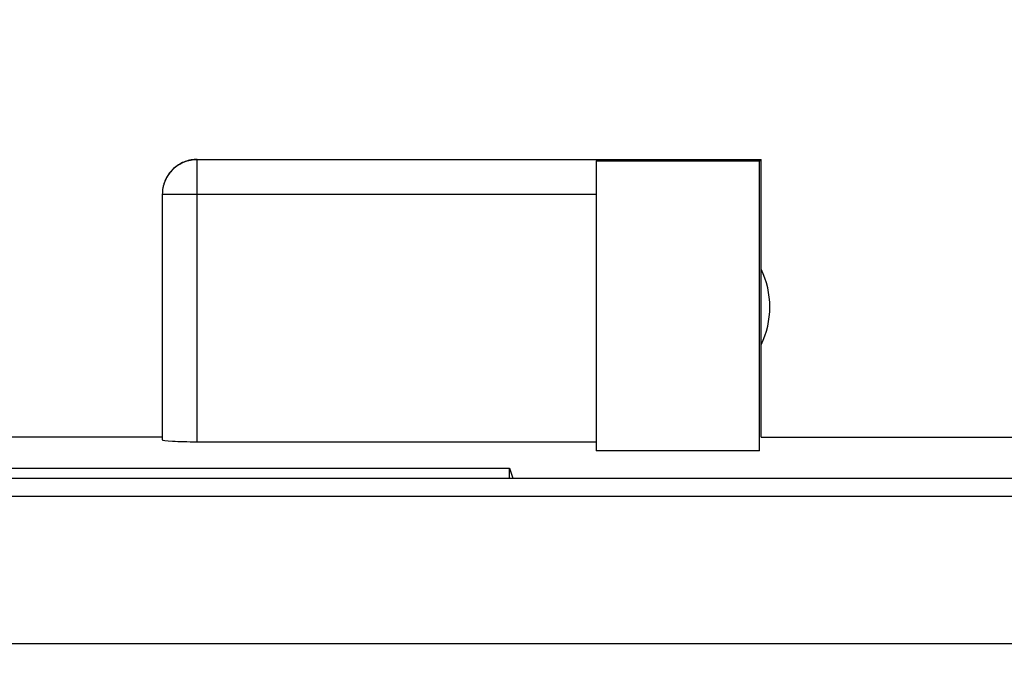
# Model space of a CAD drawing. Units: millimetres. Extents: x -60.6 to 22.6, y -24.5 to 46.4.
# Drawn here: x -1.7 to 3.9, y 21 to 24.8 of the extents above; entities that cross this region are included whole.
import ezdxf

# ---------------------------------------------------------------- set-up
doc = ezdxf.new("R2010")
doc.units = ezdxf.units.MM
doc.header["$LTSCALE"] = 30.734
doc.layers.get('0').update_dxf_attribs({"linetype": 'CONTINUOUS'})
for name, color, linetype in [('ASSI', 7, 'CONTINUOUS'), ('DRAFT', 7, 'CONTINUOUS'), ('RACCORDO', 7, 'CONTINUOUS')]:
    doc.layers.add(name, color=color, linetype=linetype)
doc.styles.get("Standard").update_dxf_attribs({"font": 'txt', "width": 0.8})
doc.dimstyles.new('DIMSTYLE_2', dxfattribs={"dimtxt": 3, "dimasz": 3, "dimexe": 1.5, "dimexo": 0.5, "dimgap": 0.75, "dimtad": 1, "dimdec": 1, "dimtxsty": 'STANDARD', "dimblk": '_FILLED', "dimblk1": '_FILLED', "dimblk2": '_FILLED', "dimcen": 0.09, "dimazin": 2, "dimtfac": 1, "dimtdec": 1, "dimtofl": 0, "dimtmove": 0, "dimatfit": 3, "dimldrblk": '_FILLED', "dimfxl": 1, "dimtolj": 1, "dimarcsym": 0})

# ---------------------------------------------------------------- blocks, each defined once
blk = doc.blocks.new('_FILLED')
at = {"color": 0, "linetype": 'BYBLOCK'}
blk.add_solid([(0, 0), (-1, 0.1333), (-1, -0.1333)], dxfattribs=at)
blk = doc.blocks.new('*D2')
at = {"color": 7, "linetype": 'CONTINUOUS'}
for p, q in [((-13.0833, 21.5226), (-13.0833, 34)), ((9.2499, 21.5226), (9.2499, 34)), ((-13.0833, 32.5), (-1.9167, 32.5)), ((9.2499, 32.5), (-1.9167, 32.5))]:
    blk.add_line(p, q, dxfattribs=at)
at = {"color": 7, "linetype": 'CONTINUOUS', "xscale": 3, "yscale": 3, "zscale": 3, "rotation": 180}
blk.add_blockref('_FILLED', (-13.0833, 32.5), dxfattribs=at)
at = {"color": 7, "linetype": 'CONTINUOUS', "xscale": 3, "yscale": 3, "zscale": 3}
blk.add_blockref('_FILLED', (9.2499, 32.5), dxfattribs=at)

msp = doc.modelspace()

# ---------------------------------------------------------------- linework, layer by layer
at = {"color": 250, "linetype": 'CONTINUOUS'}
for p, q in [((-0.7167, 22.3738), (-0.7167, 23.9982)), ((1.5833, 23.7983), (-0.9167, 23.7983))]:
    msp.add_line(p, q, dxfattribs=at)
at = {"color": 7, "linetype": 'CONTINUOUS'}
for p, q in [((1.5833, 23.9982), (-0.7167, 23.9982)), ((1.5833, 24), (2.5333, 24)), ((2.5246, 23.9913), (2.5333, 24)), ((2.5333, 22.4), (2.5333, 24)), ((1.5833, 23.9913), (1.5833, 22.3214)), ((1.5833, 23.9913), (2.5246, 23.9913)), ((2.5246, 22.3214), (2.5246, 23.9913)), ((-0.9165, 23.8087), (-0.9167, 23.7983)), ((-0.9167, 23.7983), (-0.9167, 22.3843)), ((-0.9167, 22.4), (-2.9167, 22.4)), ((-0.7167, 22.3738), (1.5833, 22.3738)), ((2.5246, 22.3214), (1.5833, 22.3214))]:
    msp.add_line(p, q, dxfattribs=at)
for points in [[(-0.7167, 24), (-0.7254, 23.9998), (-0.7341, 23.9992), (-0.7428, 23.9983), (-0.7514, 23.997), (-0.76, 23.9953), (-0.7685, 23.9932), (-0.7769, 23.9907), (-0.7851, 23.9879), (-0.7932, 23.9848), (-0.8012, 23.9813), (-0.8091, 23.9774), (-0.8167, 23.9732), (-0.8242, 23.9687), (-0.8314, 23.9638), (-0.8385, 23.9587), (-0.8453, 23.9532), (-0.8518, 23.9475), (-0.8581, 23.9414), (-0.8642, 23.9351), (-0.8699, 23.9286), (-0.8754, 23.9218), (-0.8805, 23.9147), (-0.8854, 23.9075), (-0.8899, 23.9), (-0.8941, 23.8923), (-0.898, 23.8845), (-0.9015, 23.8765), (-0.9046, 23.8684), (-0.9075, 23.8601), (-0.9099, 23.8518), (-0.912, 23.8433), (-0.9137, 23.8347), (-0.915, 23.8261), (-0.9159, 23.8174), (-0.9165, 23.8087)], [(-0.7167, 23.9982), (-0.7262, 23.998), (-0.7357, 23.9973), (-0.7452, 23.9962), (-0.7546, 23.9946), (-0.7639, 23.9926), (-0.7731, 23.9901), (-0.7821, 23.9872), (-0.7911, 23.9839), (-0.7998, 23.9802), (-0.8084, 23.976), (-0.8167, 23.9714), (-0.8249, 23.9665), (-0.8327, 23.9612), (-0.8404, 23.9554), (-0.8477, 23.9494), (-0.8547, 23.943), (-0.8615, 23.9362), (-0.8679, 23.9292), (-0.8739, 23.9219), (-0.8796, 23.9142), (-0.885, 23.9064), (-0.8899, 23.8982), (-0.8945, 23.8899), (-0.8986, 23.8813), (-0.9024, 23.8726), (-0.9057, 23.8636), (-0.9086, 23.8546), (-0.9111, 23.8454), (-0.9131, 23.8361), (-0.9147, 23.8267), (-0.9158, 23.8172), (-0.9165, 23.8078)]]:
    msp.add_lwpolyline(points, dxfattribs=at)
msp.add_arc((2.0833, 23.15), 0.5, 334.1581, 25.8419, dxfattribs=at)
msp.add_ellipse((-0.7167, 22.3843), major_axis=(0.2, 0), ratio=0.052408, start_param=-3.141593, end_param=-1.570796, dxfattribs=at)
at = {"layer": 'ASSI', "color": 250, "linetype": 'CONTINUOUS'}
for p, q in [((-0.7167, 22.3738), (-0.7167, 23.9982)), ((1.5833, 23.7983), (-0.9167, 23.7983))]:
    msp.add_line(p, q, dxfattribs=at)
at = {"layer": 'ASSI', "color": 7, "linetype": 'CONTINUOUS'}
for p, q in [((1.5833, 23.9982), (-0.7167, 23.9982)), ((1.5833, 24), (2.5333, 24)), ((2.5246, 23.9913), (2.5333, 24)), ((2.5333, 22.4), (2.5333, 24)), ((1.5833, 23.9913), (1.5833, 22.3214)), ((1.5833, 23.9913), (2.5246, 23.9913)), ((2.5246, 22.3214), (2.5246, 23.9913)), ((-0.9165, 23.8087), (-0.9167, 23.7983)), ((-0.9167, 23.7983), (-0.9167, 22.3843)), ((-0.9167, 22.4), (-2.9167, 22.4)), ((-0.7167, 22.3738), (1.5833, 22.3738)), ((2.5333, 22.4), (5.1333, 22.4)), ((2.5246, 22.3214), (1.5833, 22.3214)), ((-4.9167, 22.2218), (1.0833, 22.2218)), ((1.0833, 22.1642), (1.0833, 22.2218)), ((1.0833, 22.2218), (1.1025, 22.1642)), ((1.1025, 22.1642), (7.7412, 22.1642))]:
    msp.add_line(p, q, dxfattribs=at)
for points in [[(-0.7167, 24), (-0.7254, 23.9998), (-0.7341, 23.9992), (-0.7428, 23.9983), (-0.7514, 23.997), (-0.76, 23.9953), (-0.7685, 23.9932), (-0.7769, 23.9907), (-0.7851, 23.9879), (-0.7932, 23.9848), (-0.8012, 23.9813), (-0.8091, 23.9774), (-0.8167, 23.9732), (-0.8242, 23.9687), (-0.8314, 23.9638), (-0.8385, 23.9587), (-0.8453, 23.9532), (-0.8518, 23.9475), (-0.8581, 23.9414), (-0.8642, 23.9351), (-0.8699, 23.9286), (-0.8754, 23.9218), (-0.8805, 23.9147), (-0.8854, 23.9075), (-0.8899, 23.9), (-0.8941, 23.8923), (-0.898, 23.8845), (-0.9015, 23.8765), (-0.9046, 23.8684), (-0.9075, 23.8601), (-0.9099, 23.8518), (-0.912, 23.8433), (-0.9137, 23.8347), (-0.915, 23.8261), (-0.9159, 23.8174), (-0.9165, 23.8087)], [(-0.7167, 23.9982), (-0.7262, 23.998), (-0.7357, 23.9973), (-0.7452, 23.9962), (-0.7546, 23.9946), (-0.7639, 23.9926), (-0.7731, 23.9901), (-0.7821, 23.9872), (-0.7911, 23.9839), (-0.7998, 23.9802), (-0.8084, 23.976), (-0.8167, 23.9714), (-0.8249, 23.9665), (-0.8327, 23.9612), (-0.8404, 23.9554), (-0.8477, 23.9494), (-0.8547, 23.943), (-0.8615, 23.9362), (-0.8679, 23.9292), (-0.8739, 23.9219), (-0.8796, 23.9142), (-0.885, 23.9064), (-0.8899, 23.8982), (-0.8945, 23.8899), (-0.8986, 23.8813), (-0.9024, 23.8726), (-0.9057, 23.8636), (-0.9086, 23.8546), (-0.9111, 23.8454), (-0.9131, 23.8361), (-0.9147, 23.8267), (-0.9158, 23.8172), (-0.9165, 23.8078)]]:
    msp.add_lwpolyline(points, dxfattribs=at)
msp.add_arc((2.0833, 23.15), 0.5, 334.1581, 25.8419, dxfattribs=at)
msp.add_ellipse((-0.7167, 22.3843), major_axis=(0.2, 0), ratio=0.052408, start_param=-3.141593, end_param=-1.570796, dxfattribs=at)
at = {"layer": 'DRAFT', "color": 7, "linetype": 'CONTINUOUS'}
for p, q in [((-4.9167, 22.2218), (1.0833, 22.2218)), ((1.0833, 22.1642), (1.0833, 22.2218)), ((1.0833, 22.2218), (1.1025, 22.1642))]:
    msp.add_line(p, q, dxfattribs=at)
at = {"layer": 'RACCORDO', "color": 7, "linetype": 'CONTINUOUS'}
for p, q in [((2.5333, 22.4), (5.1333, 22.4)), ((-11.5747, 22.1642), (7.7412, 22.1642))]:
    msp.add_line(p, q, dxfattribs=at)
at = {"layer": 'RACCORDO', "color": 250, "linetype": 'CONTINUOUS'}
for p, q in [((-11.2554, 22.0602), (7.4219, 22.0602)), ((-11.2633, 21.2107), (7.4299, 21.2107))]:
    msp.add_line(p, q, dxfattribs=at)

# ---------------------------------------------------------------- dimensions: what is measured, and where the dimension line sits
at = {"color": 7, "linetype": 'CONTINUOUS'}
dim = msp.add_linear_dim(base=(9.2499, 32.5), p1=(-13.0833, 21.0226), p2=(9.2499, 21.0226), dimstyle='DIMSTYLE_2', dxfattribs=at)
dim.commit()
dim.dimension.update_dxf_attribs({"geometry": '*D2', "text_midpoint": (-6.2024, 32.5), "dimtype": 160})

doc.saveas('drawing.dxf')
